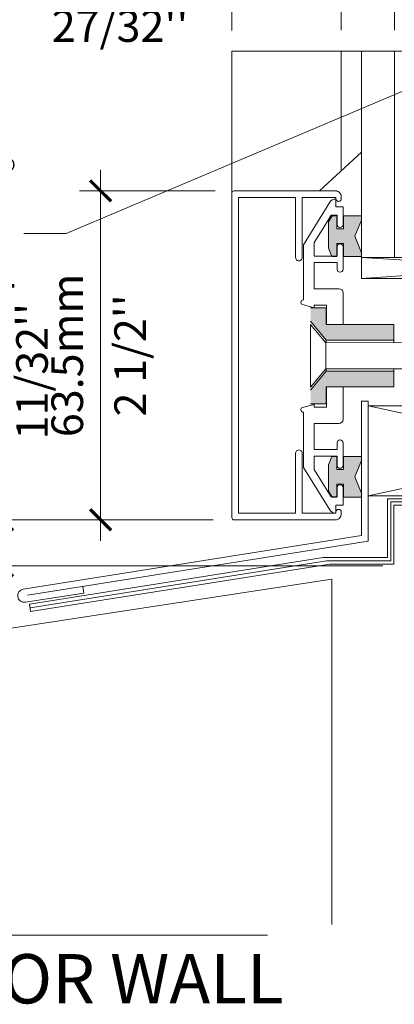
# Model space of a CAD drawing. Extents: x -54 to 135, y -173 to -42.
# Drawn here: x 36 to 37, y -112 to -110 of the extents above; entities that cross this region are included whole.
import ezdxf
from ezdxf import colors
from ezdxf.entities.mleader import LeaderData, LeaderLine
from ezdxf.math import Vec2, Vec3

# ---------------------------------------------------------------- set-up
doc = ezdxf.new("R2010")
doc.units = 0
doc.header["$LTSCALE"] = 0.375
doc.header["$MEASUREMENT"] = 0
doc.linetypes.add('DASHED', pattern=[0.75, 0.5, -0.25])
doc.layers.get('0').update_dxf_attribs({"linetype": 'CONTINUOUS', "lineweight": 0})
doc.layers.get('DEFPOINTS').update_dxf_attribs({"linetype": 'CONTINUOUS', "lineweight": 5})
for name, color, linetype, lineweight in [('Catalogue Texte Anglais', 7, 'CONTINUOUS', 5), ('L_COUPE', 10, 'CONTINUOUS', 20), ('VITRAGE', 140, 'CONTINUOUS', 15)]:
    doc.layers.add(name, color=color, linetype=linetype, lineweight=lineweight)
doc.styles.get("Standard").update_dxf_attribs({"font": 'arial.ttf', "height": 0.08})
doc.styles.add('STYLUS BT', font='arial.ttf', dxfattribs={"height": 0.1})
doc.styles.add('T_ISO_0.5', font='arial.ttf', dxfattribs={"height": 0.06})
doc.dimstyles.new('catalogue ISO-0.25', dxfattribs={"dimscale": 0.5, "dimtxt": 0.06, "dimasz": 0.08, "dimexe": 0.08, "dimexo": 0.08, "dimgap": 0.05, "dimtad": 1, "dimdec": 1, "dimlfac": 101.6, "dimzin": 9, "dimdsep": 46, "dimtxsty": 'T_ISO_0.5', "dimblk": 'ARCHTICK', "dimcen": 0.5, "dimdle": 0.08, "dimclrd": 30, "dimclre": 165, "dimclrt": 7, "dimadec": 0, "dimazin": 0, "dimtfac": 1, "dimtdec": 1, "dimtmove": 0, "dimatfit": 3, "dimfxl": 0.15, "dimfrac": 2, "dimlwd": 9, "dimlwe": 9, "dimarcsym": 0})

# ---------------------------------------------------------------- blocks, each defined once
blk = doc.blocks.new('_ArchTick')
at = {"color": 0, "const_width": 0.15}
blk.add_lwpolyline([(-0.5, -0.5), (0.5, 0.5)], dxfattribs=at)
blk = doc.blocks.new('*D430')
at = {"color": 30, "lineweight": 9, "ltscale": 0.15, "transparency": 16777216}
blk.add_line((35.9924, -110.8924), (35.9924, -110.1874), dxfattribs=at)
at = {"color": 165, "lineweight": 9, "ltscale": 0.15, "transparency": 16777216}
for p, q in [((36.2094, -110.2274), (35.9524, -110.2274)), ((36.2055, -110.8524), (35.9524, -110.8524))]:
    blk.add_line(p, q, dxfattribs=at)
at = {"layer": 'DEFPOINTS', "color": 0, "lineweight": 0, "ltscale": 0.15, "transparency": 16777216}
for p in [(35.9924, -110.2274), (36.2494, -110.2274), (36.2455, -110.8524)]:
    blk.add_point(p, dxfattribs=at)
at = {"color": 30, "lineweight": 9, "ltscale": 0.15, "transparency": 16777216, "xscale": 0.04, "yscale": 0.04, "zscale": 0.04}
for p, rotation in [((35.9924, -110.2274), 90), ((35.9924, -110.8524), 270)]:
    blk.add_blockref('_ArchTick', p, dxfattribs=dict(at, rotation=rotation))
at = {"color": 7, "ltscale": 0.15, "transparency": 16777216, "char_height": 0.06, "attachment_point": 5, "rotation": 90, "style": 'T_ISO_0.5'}
for s, insert in [('63.5mm', (35.9367, -110.5399)), ("\\f\\X [;\\fArial;2 1/2''\\f]", (36.0484, -110.5399))]:
    blk.add_mtext(s, dxfattribs=dict(at, insert=insert))
blk = doc.blocks.new('*D431')
at = {"color": 30, "lineweight": 9, "ltscale": 0.15, "transparency": 16777216}
for p, q in [((35.8061, -110.8524), (35.8061, -110.4212)), ((35.8061, -110.9398), (35.8061, -110.8124))]:
    blk.add_line(p, q, dxfattribs=at)
at = {"color": 165, "lineweight": 9, "ltscale": 0.15, "transparency": 16777216}
for p, q in [((36.2056, -110.8524), (35.7661, -110.8524)), ((36.5276, -110.9398), (35.7661, -110.9398))]:
    blk.add_line(p, q, dxfattribs=at)
at = {"layer": 'DEFPOINTS', "color": 0, "lineweight": 0, "ltscale": 0.15, "transparency": 16777216}
for p in [(36.2456, -110.8524), (35.8061, -110.9398), (36.5676, -110.9398)]:
    blk.add_point(p, dxfattribs=at)
at = {"color": 30, "lineweight": 9, "ltscale": 0.15, "transparency": 16777216, "xscale": 0.04, "yscale": 0.04, "zscale": 0.04}
for p, rotation in [((35.8061, -110.8524), 90), ((35.8061, -110.9398), 270)]:
    blk.add_blockref('_ArchTick', p, dxfattribs=dict(at, rotation=rotation))
at = {"color": 7, "ltscale": 0.15, "transparency": 16777216, "char_height": 0.06, "attachment_point": 5, "rotation": 90, "style": 'T_ISO_0.5'}
for s, insert in [('8.9mm', (35.7504, -110.5699)), ("\\f\\X [;\\fArial;11/32''\\f]", (35.8621, -110.5699))]:
    blk.add_mtext(s, dxfattribs=dict(at, insert=insert))
blk = doc.blocks.new('*D433')
at = {"color": 165, "lineweight": 9, "ltscale": 0.15, "transparency": 16777216}
for p, q in [((36.2416, -109.9228), (36.2416, -109.8183)), ((36.4491, -109.922), (36.4491, -109.8183))]:
    blk.add_line(p, q, dxfattribs=at)
at = {"color": 30, "lineweight": 9, "ltscale": 0.15, "transparency": 16777216}
for p, q in [((36.2416, -109.8583), (35.8567, -109.8583)), ((36.4891, -109.8583), (36.2416, -109.8583))]:
    blk.add_line(p, q, dxfattribs=at)
at = {"layer": 'DEFPOINTS', "color": 0, "lineweight": 0, "ltscale": 0.15, "transparency": 16777216}
for p in [(36.2416, -109.8583), (36.2416, -109.9628), (36.4491, -109.962)]:
    blk.add_point(p, dxfattribs=at)
at = {"color": 30, "lineweight": 9, "ltscale": 0.15, "transparency": 16777216, "xscale": 0.04, "yscale": 0.04, "zscale": 0.04, "rotation": 180}
blk.add_blockref('_ArchTick', (36.2416, -109.8583), dxfattribs=at)
at = {"color": 30, "lineweight": 9, "ltscale": 0.15, "transparency": 16777216, "xscale": 0.04, "yscale": 0.04, "zscale": 0.04}
blk.add_blockref('_ArchTick', (36.4491, -109.8583), dxfattribs=at)
at = {"color": 7, "ltscale": 0.15, "transparency": 16777216, "char_height": 0.06, "attachment_point": 5, "style": 'T_ISO_0.5'}
for s, insert in [('21.1mm', (36.0292, -109.8031)), ("\\f\\X [;\\fArial;27/32''\\f]", (36.0292, -109.9143))]:
    blk.add_mtext(s, dxfattribs=dict(at, insert=insert))
blk = doc.blocks.new('*D437')
at = {"color": 165, "lineweight": 9, "ltscale": 0.15, "transparency": 16777216}
for p, q in [((36.5499, -109.922), (36.5499, -109.8183)), ((37.0499, -109.922), (37.0499, -109.8183))]:
    blk.add_line(p, q, dxfattribs=at)
at = {"color": 30, "lineweight": 9, "ltscale": 0.15, "transparency": 16777216}
blk.add_line((36.5099, -109.8583), (37.0899, -109.8583), dxfattribs=at)
at = {"layer": 'DEFPOINTS', "color": 0, "lineweight": 0, "ltscale": 0.15, "transparency": 16777216}
for p in [(37.0499, -109.8583), (36.5499, -109.962), (37.0499, -109.962)]:
    blk.add_point(p, dxfattribs=at)
at = {"color": 30, "lineweight": 9, "ltscale": 0.15, "transparency": 16777216, "xscale": 0.04, "yscale": 0.04, "zscale": 0.04, "rotation": 180}
blk.add_blockref('_ArchTick', (36.5499, -109.8583), dxfattribs=at)
at = {"color": 30, "lineweight": 9, "ltscale": 0.15, "transparency": 16777216, "xscale": 0.04, "yscale": 0.04, "zscale": 0.04}
blk.add_blockref('_ArchTick', (37.0499, -109.8583), dxfattribs=at)
at = {"color": 7, "ltscale": 0.15, "transparency": 16777216, "char_height": 0.06, "attachment_point": 5, "style": 'T_ISO_0.5'}
for s, insert in [('50.8mm', (36.7999, -109.8026)), ("\\f\\X [;\\fArial;2''\\f]", (36.7999, -109.9134))]:
    blk.add_mtext(s, dxfattribs=dict(at, insert=insert))
blk = doc.blocks.new('_Dot')
at = {"color": 0, "linetype": 'ByBlock', "lineweight": -2}
blk.add_line((-0.5, 0), (-1, 0), dxfattribs=at)
at = {"color": 0, "linetype": 'ByBlock', "const_width": 0.5}
blk.add_lwpolyline([(-0.25, 0, 1), (0.25, 0, 1)], format="xyb", close=True, dxfattribs=at)

msp = doc.modelspace()

# ---------------------------------------------------------------- hatches: boundary and pattern name
at = {"lineweight": 0, "ltscale": 0.15}
h = msp.add_hatch(color=8, dxfattribs=at)
h.dxf.hatch_style = 1
h.paths.add_polyline_path([(36.47491817, -110.31340576), (36.48743204, -110.3447919), (36.48743204, -110.35198332), (36.45301891, -110.35198332), (36.45301891, -110.32751951), (36.44050505, -110.32751951), (36.44050505, -110.35198332), (36.43131532, -110.35198332), (36.42486272, -110.33601252), (36.42486272, -110.28615818), (36.43162881, -110.27482821), (36.44050505, -110.27482821), (36.44050505, -110.29929202), (36.45301891, -110.29929202), (36.45301891, -110.27482821), (36.48743204, -110.27482821), (36.48743204, -110.28270914)])
h = msp.add_hatch(color=8, dxfattribs=at)
h.dxf.hatch_style = 1
h.paths.add_polyline_path([(36.5485451, -110.48144494), (36.42045045, -110.48144494), (36.42045045, -110.44940968), (36.39784883, -110.44940968), (36.39784883, -110.44946196), (36.39765374, -110.44940968), (36.39089014, -110.44940968), (36.39089014, -110.47502862), (36.42045045, -110.51100524), (36.5485451, -110.51100524)])
h.paths.add_polyline_path([(36.5485451, -110.57012585), (36.42045045, -110.57012585), (36.39089014, -110.60610248), (36.39089014, -110.63172141), (36.42045045, -110.63172141), (36.42045045, -110.59968616), (36.42110294, -110.59968616), (36.5485451, -110.59968616)])
h = msp.add_hatch(color=8, dxfattribs=at)
h.dxf.hatch_style = 1
h.paths.add_polyline_path([(36.47491817, -110.77069067), (36.48743204, -110.73930453), (36.48743204, -110.73211311), (36.45301891, -110.73211311), (36.45301891, -110.75657693), (36.44050505, -110.75657693), (36.44050505, -110.73211311), (36.43131532, -110.73211311), (36.42486272, -110.74808391), (36.42486272, -110.79793825), (36.43162881, -110.80926823), (36.44050505, -110.80926823), (36.44050505, -110.78480441), (36.45301891, -110.78480441), (36.45301891, -110.80926823), (36.48743204, -110.80926823), (36.48743204, -110.80138729)])
at = {"linetype": 'Continuous', "lineweight": 0}
h = msp.add_hatch(dxfattribs=at)
h.set_pattern_fill('AR-SAND', scale=0.125, angle=45, style=0)
h.set_pattern_definition([(82.5, (-69.42907, -113.04804), (-0.17587665, 0.1647409), [0, -0.19, 0, -0.2125, 0, -0.203125]), (52.5, (-69.42907, -113.04804), (-0.0930172, 0.4058725), [0, -0.1025, 0, -0.17125, 0, -0.065625]), (12.5, (-69.53779, -113.15675), (0.27475366, 0.27575405), [0, -0.0625, 0, -0.225, 0, -0.29375]), (2.5, (-69.5378, -113.15675), (0.1881303, 0.3432829), [0, -0.03125, 0, -0.1475, 0, -0.16875])])
h.paths.add_polyline_path([(36.31840198, -111.46718756), (36.31840198, -111.67303664), (36.43125874, -111.67303664), (36.43125874, -110.96520106), (34.96479287, -111.18921407), (34.96479287, -111.67303664), (35.08432179, -111.67303664), (35.08432179, -111.46718756)])

# ---------------------------------------------------------------- linework, layer by layer
for p, q in [((36.24162834, -110.24294214), (36.24162834, -109.96195614)), ((37.11241977, -110.39355935), (36.48741977, -110.39355935)), ((36.50019614, -110.63591669), (37.30121272, -110.80652921)), ((36.50019614, -110.80652921), (37.30121272, -110.63591669)), ((37.30121272, -110.63591669), (36.50019614, -110.63591669)), ((36.50019614, -110.63591669), (36.50019614, -110.80652921)), ((36.50019614, -110.80652921), (37.30121272, -110.80652921))]:
    msp.add_line(p, q, dxfattribs=at)
at = {"lineweight": 0}
for p, q in [((36.44905915, -110.18910745), (36.44905915, -109.96195614)), ((36.40743395, -110.2273713), (36.4871381, -110.15410348)), ((37.11241977, -110.35390957), (36.48741977, -110.39355935)), ((37.11241977, -110.39355935), (36.48741977, -110.35390957)), ((36.48741977, -110.35390957), (36.92491977, -110.35390957)), ((36.48745579, -110.62661233), (36.48739824, -110.88221581)), ((36.50021903, -110.62661233), (36.48745579, -110.62661233)), ((36.50014918, -110.89310519), (36.50021903, -110.62661233)), ((36.48739824, -110.88221581), (35.84551864, -110.98387955)), ((35.85370823, -110.99549138), (36.50014918, -110.89310519)), ((36.41463862, -110.9239643), (36.41463862, -110.9239643)), ((36.43125874, -110.96520106), (34.96479287, -111.18921407)), ((36.43131049, -111.62130554), (36.43125874, -110.96520106)), ((35.96044405, -110.99149501), (35.95844951, -110.97890199)), ((35.84950772, -111.0090656), (35.96044405, -110.99149501))]:
    msp.add_line(p, q, dxfattribs=at)
at = {"color": 7}
for p, q in [((36.37725515, -110.32969346), (36.42729739, -110.2490393)), ((36.43854352, -110.24298323), (36.43854352, -110.25796045)), ((36.41685644, -110.29427506), (36.42975852, -110.27362741)), ((36.44110541, -110.27362741), (36.42975852, -110.27362741)), ((36.43854352, -110.25796045), (36.45233833, -110.25796045)), ((36.44110541, -110.29136359), (36.44110541, -110.27362741)), ((36.45233833, -110.25796045), (36.45233833, -110.29136359)), ((36.41685644, -110.29427506), (36.39725763, -110.32563971)), ((36.44691894, -110.29678298), (36.4465248, -110.29678298)), ((36.37725515, -110.32969346), (36.37725515, -110.4343862)), ((36.39725763, -110.35117394), (36.39725763, -110.32563971)), ((36.4465248, -110.32801837), (36.44691894, -110.32801837)), ((36.44110541, -110.35117394), (36.44110541, -110.33343776)), ((36.45233833, -110.33343776), (36.45233833, -110.376448)), ((36.39725763, -110.35117394), (36.44110541, -110.35117394)), ((36.44110541, -110.36368781), (36.39725763, -110.36368781)), ((36.39725763, -110.36368781), (36.39725763, -110.41320132)), ((36.44110541, -110.376448), (36.44110541, -110.36368781)), ((36.44691894, -110.38186739), (36.4465248, -110.38186739)), ((36.44484972, -110.41320132), (36.39725763, -110.41320132)), ((36.45233833, -110.48144494), (36.45233833, -110.42068993)), ((36.3722299, -110.43931292), (36.3722299, -110.43957306)), ((36.37725515, -110.4343862), (36.37715662, -110.4343862)), ((36.39784883, -110.44946196), (36.37515117, -110.44338014)), ((36.39784883, -110.44443671), (36.39784883, -110.44946196)), ((36.39784883, -110.44443671), (36.42110294, -110.44443671)), ((36.42110294, -110.48144494), (36.42110294, -110.44443671)), ((36.39089014, -110.48095238), (36.41954096, -110.5158221)), ((36.39089014, -110.60038206), (36.39089014, -110.48095238)), ((37.18710198, -110.51505688), (36.41954096, -110.5158221)), ((36.41954096, -110.5158221), (36.41954096, -110.56551233)), ((36.39089014, -110.60038206), (36.41954465, -110.56550784)), ((37.18695178, -110.56474261), (36.41954096, -110.56550784)), ((36.42110294, -110.59968616), (36.42110294, -110.63799304)), ((36.45233833, -110.59968616), (36.45233833, -110.66173982)), ((36.3722299, -110.64311683), (36.3722299, -110.64285668)), ((36.39784883, -110.63296779), (36.37515117, -110.63904961)), ((36.37725515, -110.64804354), (36.37715662, -110.64804354)), ((36.37725515, -110.75273629), (36.37725515, -110.64804354)), ((36.39784883, -110.63799304), (36.39784883, -110.63296779)), ((36.39784883, -110.63799304), (36.42110294, -110.63799304)), ((36.39725763, -110.71874194), (36.39725763, -110.66922843)), ((36.44484972, -110.66922843), (36.39725763, -110.66922843)), ((36.44691894, -110.70056235), (36.4465248, -110.70056235)), ((36.44110541, -110.71874194), (36.39725763, -110.71874194)), ((36.44110541, -110.70598174), (36.44110541, -110.71874194)), ((36.45233833, -110.74899199), (36.45233833, -110.70598174)), ((36.39725763, -110.7312558), (36.44110541, -110.7312558)), ((36.39725763, -110.7312558), (36.39725763, -110.75679004)), ((36.44110541, -110.7312558), (36.44110541, -110.74899199)), ((36.37725515, -110.75273629), (36.42729739, -110.83339044)), ((36.41685644, -110.78815469), (36.39725763, -110.75679004)), ((36.4465248, -110.75441138), (36.44691894, -110.75441138)), ((36.41685644, -110.78815469), (36.42975852, -110.80880234)), ((36.44110541, -110.79106615), (36.44110541, -110.80880234)), ((36.44691894, -110.78564676), (36.4465248, -110.78564676)), ((36.45233833, -110.8244693), (36.45233833, -110.79106615)), ((36.44110541, -110.80880234), (36.42975852, -110.80880234)), ((36.43854352, -110.83944652), (36.43854352, -110.8244693)), ((36.43854352, -110.8244693), (36.45233833, -110.8244693))]:
    msp.add_line(p, q, dxfattribs=at)
at = {"color": 7, "linetype": 'Continuous', "lineweight": 0}
for p, q in [((36.43162881, -110.27482821), (36.42486272, -110.28615818)), ((36.43162881, -110.27482821), (36.44050505, -110.27482821)), ((36.44050505, -110.29929202), (36.44050505, -110.27482821)), ((36.45301891, -110.27482821), (36.48743204, -110.27482821)), ((36.45301891, -110.29929202), (36.45301891, -110.27482821)), ((36.48743204, -110.27482821), (36.48743204, -110.28270914)), ((36.42486272, -110.33601252), (36.42486272, -110.28615818)), ((36.47491817, -110.31340576), (36.48743204, -110.28270914)), ((36.45301891, -110.29929202), (36.44048635, -110.29929202)), ((36.45301891, -110.32751951), (36.44050505, -110.32751951)), ((36.44050505, -110.35198332), (36.44050505, -110.32751951)), ((36.45301891, -110.35198332), (36.45301891, -110.32751951)), ((36.47491817, -110.31340576), (36.48743204, -110.3447919)), ((36.43131532, -110.35198332), (36.42486272, -110.33601252)), ((36.48743204, -110.3447919), (36.48743204, -110.35198332)), ((36.44050505, -110.35198332), (36.43131532, -110.35198332)), ((36.48743204, -110.35198332), (36.45301891, -110.35198332)), ((36.43131532, -110.73211311), (36.42486272, -110.74808391)), ((36.44050505, -110.73211311), (36.43131532, -110.73211311)), ((36.44050505, -110.73211311), (36.44050505, -110.75657693)), ((36.45301891, -110.73211311), (36.45301891, -110.75657693)), ((36.48743204, -110.73211311), (36.45301891, -110.73211311)), ((36.47491817, -110.77069067), (36.48743204, -110.73930453)), ((36.48743204, -110.73930453), (36.48743204, -110.73211311)), ((36.42486272, -110.74808391), (36.42486272, -110.79793825)), ((36.45301891, -110.75657693), (36.44050505, -110.75657693)), ((36.47491817, -110.77069067), (36.48743204, -110.80138729)), ((36.43162881, -110.80926823), (36.42486272, -110.79793825)), ((36.45301891, -110.78480441), (36.44048635, -110.78480441)), ((36.44050505, -110.78480441), (36.44050505, -110.80926823)), ((36.45301891, -110.78480441), (36.45301891, -110.80926823)), ((36.43162881, -110.80926823), (36.44050505, -110.80926823)), ((36.45301891, -110.80926823), (36.48743204, -110.80926823)), ((36.48743204, -110.80926823), (36.48743204, -110.80138729))]:
    msp.add_line(p, q, dxfattribs=at)
at = {"color": 7, "lineweight": 0}
for p, q in [((36.48741977, -110.35390957), (36.48741977, -110.39355935)), ((36.39089014, -110.44940968), (36.42045045, -110.44940968)), ((36.42045045, -110.44940968), (36.42045045, -110.48144494)), ((36.39089014, -110.47502862), (36.42045045, -110.51100524)), ((36.42045045, -110.48144494), (36.5485451, -110.48144494)), ((36.5485451, -110.48144494), (36.5485451, -110.5158221)), ((36.42045045, -110.51100524), (36.5485451, -110.51100524)), ((36.42045045, -110.51100524), (36.42045045, -110.5158221)), ((36.39089014, -110.60610248), (36.42045045, -110.57012585)), ((36.54926719, -110.56550784), (36.41954465, -110.56550784)), ((36.42045045, -110.56550784), (36.42045045, -110.57012585)), ((36.42045045, -110.57012585), (36.5485451, -110.57012585)), ((36.5485451, -110.56550784), (36.5485451, -110.59968616)), ((36.5485451, -110.59968616), (36.42045045, -110.59968616)), ((36.42045045, -110.59968616), (36.42045045, -110.63172141)), ((36.42045045, -110.63172141), (36.39089014, -110.63172141))]:
    msp.add_line(p, q, dxfattribs=at)
at = {"linetype": 'DASHED', "lineweight": 0, "ltscale": 10}
for p, q in [((36.53647783, -110.81214929), (37.30419265, -110.81197287)), ((36.53647783, -110.9239643), (36.53647783, -110.81214929)), ((36.54272783, -110.81839698), (37.31044686, -110.81821985)), ((36.54272783, -110.9302143), (36.54272783, -110.81839698)), ((36.54897783, -110.82464768), (37.31672368, -110.82446984)), ((36.54897783, -110.9364643), (36.54897783, -110.82464768)), ((35.85732515, -111.01251025), (36.41463862, -110.9239643)), ((36.41463862, -110.9239643), (36.53647783, -110.9239643)), ((35.85844765, -111.01957531), (36.4208912, -110.9302143)), ((35.85957022, -111.02664085), (36.4271468, -110.9364643)), ((36.42089164, -110.9302143), (36.54272783, -110.9302143)), ((36.42714768, -110.9364643), (36.54897783, -110.9364643))]:
    msp.add_line(p, q, dxfattribs=at)
at = {"lineweight": 0, "ltscale": 0.15}
msp.add_line((35.85957022, -111.02664085), (35.85732515, -111.01251025), dxfattribs=at)
at = {"color": 7, "linetype": 'Continuous', "lineweight": 15}
msp.add_line((36.30926839, -111.64137665), (35.35946086, -111.64137665), dxfattribs=at)
msp.add_lwpolyline([(36.25412831, -110.2398725), (36.25412831, -110.8398713), (36.3622483, -110.8398713), (36.3622483, -110.7258947, -1.0000008379), (36.37504355, -110.7258947), (36.37504355, -110.8398713), (36.43882295, -110.8398713), (36.43882295, -110.83731225, -0.4142135624), (36.4437442, -110.832391), (36.4441379, -110.832391, -0.4142135624), (36.44905915, -110.83731225), (36.44905915, -110.84115083, -0.4142135624), (36.4378387, -110.85237128), (36.24556534, -110.85237128, -0.4142135624), (36.24162834, -110.84843428), (36.24162834, -110.23130953, -0.4142135624), (36.24556534, -110.22737253), (36.4378387, -110.22737253, -0.4142135624), (36.44905915, -110.23859298), (36.44905915, -110.24243155, -0.4142135624), (36.4441379, -110.2473528), (36.4437442, -110.2473528, -0.4142135624), (36.43882295, -110.24243155), (36.43882295, -110.2398725), (36.37504355, -110.2398725), (36.37504355, -110.35384911, -1.0000008379), (36.3622483, -110.35384911), (36.3622483, -110.2398725)], format="xyb", close=True)
at = {"color": 7}
for centre, radius, start, end in [((36.43818197, -110.25579269), 0.01280947, 90, 148.18227886), ((36.4465248, -110.29136359), 0.00541939, 180, 270), ((36.44691894, -110.29136359), 0.00541939, 270, 0), ((36.4465248, -110.33343776), 0.00541939, 90, 180), ((36.44691894, -110.33343776), 0.00541939, 0, 90), ((36.4465248, -110.376448), 0.00541939, 180, 270), ((36.44691894, -110.376448), 0.00541939, 270, 0), ((36.44484972, -110.42068993), 0.00748861, 0, 90), ((36.37715662, -110.43931292), 0.00492672, 90, 180), ((36.37617128, -110.43957306), 0.00394137, 180, 255), ((36.37617128, -110.64285668), 0.00394137, 105, 180), ((36.37715662, -110.64311683), 0.00492672, 180, 270), ((36.44484972, -110.66173982), 0.00748861, 270, 0), ((36.4465248, -110.70598174), 0.00541939, 90, 180), ((36.44691894, -110.70598174), 0.00541939, 0, 90), ((36.4465248, -110.74899199), 0.00541939, 180, 270), ((36.44691894, -110.74899199), 0.00541939, 270, 0), ((36.4465248, -110.79106615), 0.00541939, 90, 180), ((36.44691894, -110.79106615), 0.00541939, 0, 90), ((36.43818197, -110.82663705), 0.01280947, 211.81772114, 270)]:
    msp.add_arc(centre, radius, start, end, dxfattribs=at)
at = {"lineweight": 0}
msp.add_arc((35.84751318, -110.99647258), 0.01275, 99, 279, dxfattribs=at)
at = {"layer": 'L_COUPE', "color": 7, "lineweight": 0}
msp.add_lwpolyline([(36.24162834, -109.96195614), (37.136514, -109.96195614), (37.15507695, -109.99285743), (37.18859537, -109.93105485), (37.20715832, -109.96195614), (38.00761864, -109.96114422)], dxfattribs=at)
at = {"layer": 'VITRAGE', "lineweight": 0}
msp.add_lwpolyline([(36.48741977, -109.96195614), (36.48741977, -110.35390957), (36.54991977, -110.35390957), (36.54991977, -109.96195614)], dxfattribs=at)

# ---------------------------------------------------------------- texts
at = {"layer": 'Catalogue Texte Anglais', "color": 7, "ltscale": 0.15, "insert": (35.38637097, -111.52111446), "char_height": 0.09375, "width": 1.0903258272, "attachment_point": 1, "style": 'STYLUS BT'}
msp.add_mtext('DETAIL\\PEXTERIOR WALL', dxfattribs=at)

# ---------------------------------------------------------------- dimensions: what is measured, and where the dimension line sits
at = {"ltscale": 0.15}
dim = msp.add_linear_dim(base=(36.24162834, -109.85826387), p1=(36.44905915, -109.96195614), p2=(36.24162834, -109.96282202), dimstyle='catalogue ISO-0.25', override={"dimpost": 'mm\\X\\f\\X'}, dxfattribs=at)
dim.commit()
dim.dimension.update_dxf_attribs({"geometry": '*D433', "text_midpoint": (36.02916586, -109.85826387)})
dim = msp.add_linear_dim(base=(37.04991977, -109.85826387), p1=(36.54991977, -109.96195614), p2=(37.04991977, -109.96196382), dimstyle='catalogue ISO-0.25', override={"dimpost": 'mm\\X\\f\\X'}, dxfattribs=at)
dim.commit()
dim.dimension.update_dxf_attribs({"geometry": '*D437', "text_midpoint": (36.79991977, -109.85826387), "dimtype": 160})
dim = msp.add_linear_dim(base=(35.99236695, -110.22737253), p1=(36.2454823, -110.85237128), p2=(36.2494193, -110.22737253), angle=90, dimstyle='catalogue ISO-0.25', override={"dimpost": 'mm\\X\\f\\X'}, dxfattribs=at)
dim.commit()
dim.dimension.update_dxf_attribs({"geometry": '*D430', "text_midpoint": (35.99236695, -110.5398719)})
dim = msp.add_linear_dim(base=(35.80605417, -110.93982228), p1=(36.24556534, -110.85237128), p2=(36.56758049, -110.93982228), angle=90, dimstyle='catalogue ISO-0.25', override={"dimpost": 'mm\\X\\f\\X'}, dxfattribs=at)
dim.commit()
dim.dimension.update_dxf_attribs({"geometry": '*D431', "text_midpoint": (35.80605417, -110.56992414), "dimtype": 160})

# ---------------------------------------------------------------- leaders
at = {"layer": 'Catalogue Texte Anglais', "ltscale": 0.15}
ml = msp.add_multileader_mtext('Standard', dxfattribs=at)
ml.set_content('\\A1;VISION CONTROL{\\H0.7x;\\S®^ ;}\\PPANEL', color=256)
ml.set_leader_properties(color=30, linetype='ByLayer', lineweight=-1)
ml.set_arrow_properties(name='DOT')
ml.build(insert=Vec2(0, 0))
ml.multileader.update_dxf_attribs({"text_right_attachment_type": 3, "dogleg_length": 0.1, "arrow_head_size": 0.032, "scale": 0.8})
ctx = ml.context
ctx.base_point, ctx.scale, ctx.char_height, ctx.arrow_head_size, ctx.landing_gap_size, ctx.plane_origin = Vec3(35.00407555, -110.20023382), 0.8, 0.064, 0.032, 0.016, Vec3(36.74084951, -108.64393223)
ctx.right_attachment, ctx.text_align_type = 3, 2
notes = []
notes.append((ctx, [(1, (1, 1, 0), (35.92682808, -110.30803555), (-1, 0), 0.08, [(0, [(36.63447254, -110.00836213)], 0, [])])]))
ctx.mtext.insert, ctx.mtext.alignment, ctx.mtext.flow_direction = Vec3(35.83082808, -110.16823382), 3, 5
for ctx, leaders in notes:
    for number, flags, end, landing, length, lines in leaders:
        leader = LeaderData()
        leader.index, (leader.has_last_leader_line, leader.has_dogleg_vector, leader.attachment_direction) = number, flags
        leader.last_leader_point, leader.dogleg_vector, leader.dogleg_length = Vec3(end), Vec3(landing), length
        for number, points, colour, breaks in lines:
            line = LeaderLine()
            line.index, line.vertices, line.color, line.breaks = number, Vec3.list(points), colors.encode_raw_color(colour), breaks
            leader.lines.append(line)
        ctx.leaders.append(leader)

doc.saveas('drawing.dxf')
